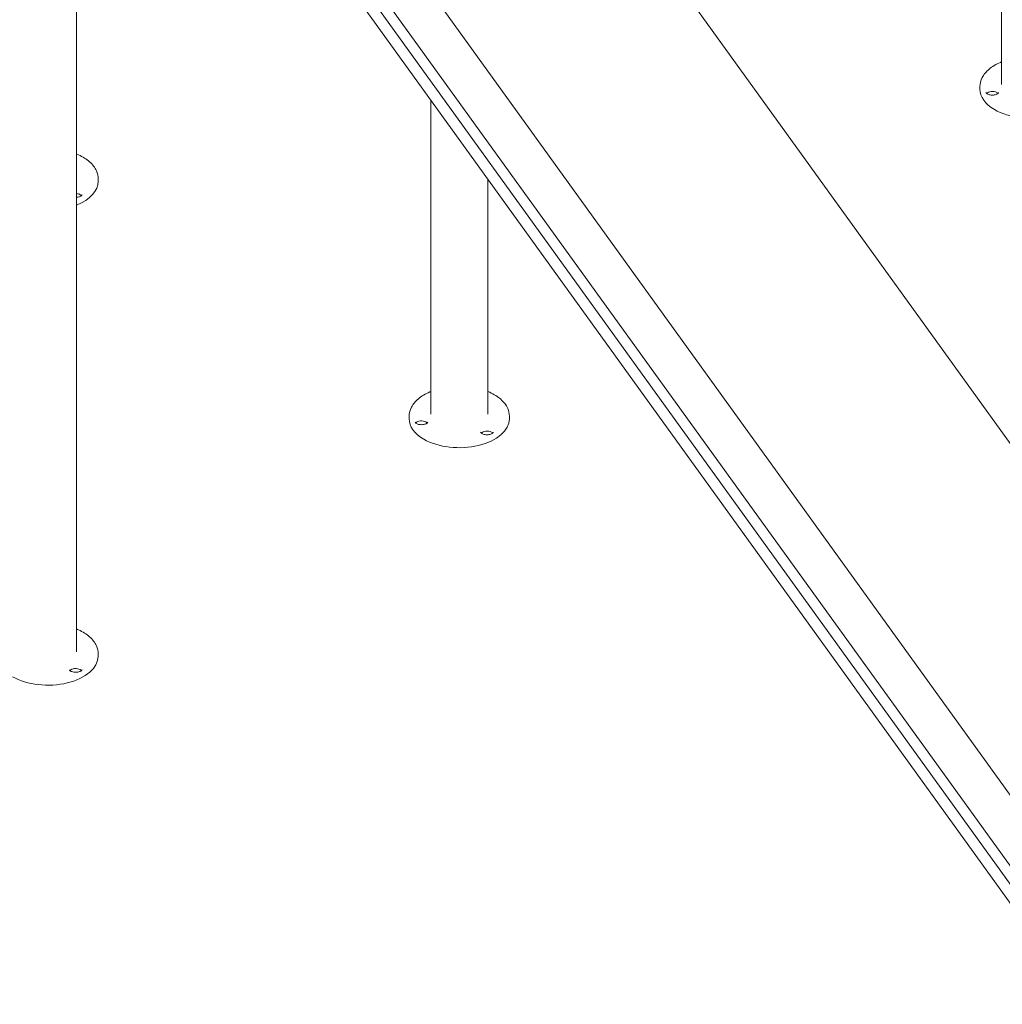
# Model space of a CAD drawing. Units: millimetres. Extents: x 0 to 86889, y 5057 to 64149.
# Drawn here: x 51181 to 53141, y 57232 to 59195 of the extents above; entities that cross this region are included whole.
import ezdxf

# ---------------------------------------------------------------- set-up
doc = ezdxf.new("R2010")
doc.units = ezdxf.units.MM

# ---------------------------------------------------------------- blocks, each defined once
blk = doc.blocks.new('A$C3D1E236D')
at = {"color": 0, "linetype": 'Continuous', "lineweight": 0, "extrusion": (-5.55112e-17, 0.816497, 0.57735)}
for p, q in [((-1588.8, 26459.6), (-1588.8, 28813.6)), ((-3433.5, 25328.7), (-3433.5, 27682.7)), ((-2674, 27271.7), (-983.1, 24928.3)), ((-3031.1, 27065.6), (-1340.1, 24722.1)), ((-3094.4, 27011.9), (-1403.4, 24668.4)), ((-3105.2, 26990.7), (-1414.2, 24647.3)), ((-3116.9, 26969), (-1426, 24625.5)), ((-1631.8, 26450.6), (-1631.8, 26455.5)), ((-2727.2, 25802.3), (-2727.2, 26428.9)), ((-3390.4, 26266.9), (-3390.4, 26271.8)), ((-2613.2, 25802.3), (-2613.2, 26270.9)), ((-2770.2, 25793.3), (-2770.2, 25798.2)), ((-2570.2, 25793.3), (-2570.2, 25798.2)), ((-3390.4, 25319.7), (-3390.4, 25324.6))]:
    blk.add_line(p, q, dxfattribs=at)
at = {"color": 0, "linetype": 'Continuous', "lineweight": 0, "extrusion": (6.15249e-17, -1.66533e-16, -1)}
for centre in [(-1531.8, 26450.6), (-2670.2, 25793.3)]:
    blk.add_ellipse(centre, major_axis=(-100, 0), ratio=0.57735, start_param=-0.785398, end_param=0, dxfattribs=at)
at = {"color": 0, "linetype": 'Continuous', "lineweight": 0, "extrusion": (3.3326e-17, 5.55112e-17, -1)}
for centre in [(-1531.8, 26450.6), (-2670.2, 25793.3), (-3490.5, 25319.7)]:
    blk.add_ellipse(centre, major_axis=(100, 0), ratio=0.57735, start_param=0, end_param=2.356194, dxfattribs=at)
at = {"color": 0, "linetype": 'Continuous', "lineweight": 0}
for centre, start_param, end_param in [((-1607.1, 26438.9), -2.356194, -0.441712), ((-1607.1, 26438.9), -2.699881, -2.356194), ((-3435.3, 26235), -2.356194, -1.718992), ((-3435.3, 26235), -2.699881, -2.356194), ((-2745.6, 25781.7), -2.356194, -0.441712), ((-2745.6, 25781.7), -2.699881, -2.356194), ((-2615.1, 25761.5), -2.356194, -0.441712), ((-2615.1, 25761.5), -2.699881, -2.356194), ((-3435.3, 25287.9), -2.356194, -0.441712), ((-3435.3, 25287.9), -2.699881, -2.356194)]:
    blk.add_ellipse(centre, major_axis=(-12.5, 0), ratio=0.57735, start_param=start_param, end_param=end_param, dxfattribs=at)
at = {"color": 0, "linetype": 'Continuous', "lineweight": 0, "extrusion": (4.61489e-17, -1.66533e-16, -1)}
blk.add_ellipse((-3490.5, 26266.9), major_axis=(100, 0), ratio=0.57735, start_param=0, end_param=0.964403, dxfattribs=at)
at = {"color": 0, "linetype": 'Continuous', "lineweight": 0}
for points, knots in [([(-1631.8, 26455.5), (-1631.8, 26461.7), (-1630.2, 26467.8), (-1624, 26479.7), (-1619.3, 26485.3), (-1607.2, 26495.6), (-1599.5, 26500.2), (-1590.2, 26504.2), (-1589.5, 26504.5), (-1588.8, 26504.8)], [3.9269908, 3.9269908, 3.9269908, 3.9269908, 4.2186303, 4.2186303, 4.5267902, 4.5267902, 4.8528203, 4.8528203, 4.8791867, 4.8791867, 4.8791867, 4.8791867]), ([(-1594.6, 26443.8), (-1594.6, 26443.7), (-1594.6, 26443.5), (-1595, 26442.8), (-1595.4, 26442.3), (-1596.6, 26441.4), (-1597.3, 26441), (-1599, 26440.1), (-1600, 26439.8), (-1602.3, 26439.2), (-1603.6, 26439), (-1606.3, 26438.7), (-1607.6, 26438.7), (-1610.3, 26438.9), (-1611.7, 26439.1), (-1614.1, 26439.7), (-1615.1, 26440.1), (-1616.9, 26441), (-1617.7, 26441.4), (-1618.7, 26442.3), (-1619.1, 26442.7), (-1619.5, 26443.4), (-1619.6, 26443.6), (-1619.6, 26443.8), (-1619.6, 26443.8), (-1619.6, 26443.8)], [0.785398, 0.785398, 0.785398, 0.785398, 1.099557, 1.099557, 1.412558, 1.412558, 1.668014, 1.668014, 1.931117, 1.931117, 2.205338, 2.205338, 2.486185, 2.486185, 2.76728, 2.76728, 3.041985, 3.041985, 3.305196, 3.305196, 3.560681, 3.560681, 3.850013, 3.850013, 3.926991, 3.926991, 3.926991, 3.926991]), ([(-3433.5, 26321.1), (-3432.2, 26320.6), (-3431, 26320.1), (-3421.3, 26315.7), (-3413.7, 26310.9), (-3401.5, 26300.2), (-3396.8, 26294.1), (-3391.6, 26282.5), (-3390.4, 26277.1), (-3390.4, 26271.8)], [6.1163876, 6.1163876, 6.1163876, 6.1163876, 6.1616416, 6.1616416, 6.4900784, 6.4900784, 6.81551, 6.81551, 7.0685835, 7.0685835, 7.0685835, 7.0685835]), ([(-3422.8, 26239.9), (-3422.8, 26239.8), (-3422.8, 26239.6), (-3423.2, 26238.9), (-3423.6, 26238.4), (-3424.8, 26237.5), (-3425.5, 26237.1), (-3427.2, 26236.2), (-3428.2, 26235.9), (-3430.5, 26235.3), (-3431.8, 26235), (-3433.2, 26234.9), (-3433.3, 26234.9), (-3433.5, 26234.9)], [0.785398, 0.785398, 0.785398, 0.785398, 1.099557, 1.099557, 1.412558, 1.412558, 1.668014, 1.668014, 1.931117, 1.931117, 2.205338, 2.205338, 2.22942, 2.22942, 2.22942, 2.22942]), ([(-2770.2, 25798.2), (-2770.2, 25804.4), (-2768.6, 25810.5), (-2762.5, 25822.4), (-2757.8, 25828), (-2745.6, 25838.3), (-2738, 25842.9), (-2728.6, 25846.9), (-2727.9, 25847.2), (-2727.2, 25847.5)], [3.9269908, 3.9269908, 3.9269908, 3.9269908, 4.2186303, 4.2186303, 4.5267902, 4.5267902, 4.8528203, 4.8528203, 4.8791867, 4.8791867, 4.8791867, 4.8791867]), ([(-2613.2, 25847.5), (-2612, 25847), (-2610.8, 25846.5), (-2601, 25842.1), (-2593.5, 25837.4), (-2581.3, 25826.6), (-2576.6, 25820.5), (-2571.4, 25808.9), (-2570.2, 25803.6), (-2570.2, 25798.2)], [6.1163876, 6.1163876, 6.1163876, 6.1163876, 6.1616416, 6.1616416, 6.4900784, 6.4900784, 6.81551, 6.81551, 7.0685835, 7.0685835, 7.0685835, 7.0685835]), ([(-2733.1, 25786.6), (-2733.1, 25786.4), (-2733.1, 25786.2), (-2733.5, 25785.5), (-2733.9, 25785.1), (-2735, 25784.1), (-2735.7, 25783.7), (-2737.5, 25782.9), (-2738.5, 25782.5), (-2740.8, 25781.9), (-2742.1, 25781.7), (-2744.7, 25781.4), (-2746.1, 25781.4), (-2748.8, 25781.6), (-2750.1, 25781.8), (-2752.5, 25782.4), (-2753.6, 25782.8), (-2755.4, 25783.7), (-2756.1, 25784.1), (-2757.2, 25785), (-2757.5, 25785.4), (-2758, 25786.1), (-2758, 25786.3), (-2758.1, 25786.5), (-2758.1, 25786.5), (-2758.1, 25786.6)], [0.785398, 0.785398, 0.785398, 0.785398, 1.099557, 1.099557, 1.412558, 1.412558, 1.668014, 1.668014, 1.931117, 1.931117, 2.205338, 2.205338, 2.486185, 2.486185, 2.76728, 2.76728, 3.041985, 3.041985, 3.305196, 3.305196, 3.560681, 3.560681, 3.850013, 3.850013, 3.926991, 3.926991, 3.926991, 3.926991]), ([(-2602.6, 25766.4), (-2602.6, 25766.2), (-2602.6, 25766), (-2603, 25765.4), (-2603.4, 25764.9), (-2604.5, 25763.9), (-2605.2, 25763.5), (-2607, 25762.7), (-2608, 25762.3), (-2610.3, 25761.7), (-2611.6, 25761.5), (-2614.2, 25761.2), (-2615.6, 25761.2), (-2618.3, 25761.4), (-2619.6, 25761.7), (-2622, 25762.3), (-2623.1, 25762.6), (-2624.9, 25763.5), (-2625.6, 25763.9), (-2626.7, 25764.8), (-2627, 25765.2), (-2627.5, 25765.9), (-2627.5, 25766.1), (-2627.6, 25766.3), (-2627.6, 25766.3), (-2627.6, 25766.4)], [0.785398, 0.785398, 0.785398, 0.785398, 1.099557, 1.099557, 1.412558, 1.412558, 1.668014, 1.668014, 1.931117, 1.931117, 2.205338, 2.205338, 2.486185, 2.486185, 2.76728, 2.76728, 3.041985, 3.041985, 3.305196, 3.305196, 3.560681, 3.560681, 3.850013, 3.850013, 3.926991, 3.926991, 3.926991, 3.926991]), ([(-3433.5, 25374), (-3432.2, 25373.5), (-3431, 25372.9), (-3421.3, 25368.5), (-3413.7, 25363.8), (-3401.5, 25353), (-3396.8, 25346.9), (-3391.6, 25335.4), (-3390.4, 25330), (-3390.4, 25324.6)], [6.1163876, 6.1163876, 6.1163876, 6.1163876, 6.1616416, 6.1616416, 6.4900784, 6.4900784, 6.81551, 6.81551, 7.0685835, 7.0685835, 7.0685835, 7.0685835]), ([(-3422.8, 25292.8), (-3422.8, 25292.7), (-3422.8, 25292.5), (-3423.2, 25291.8), (-3423.6, 25291.3), (-3424.8, 25290.4), (-3425.5, 25289.9), (-3427.2, 25289.1), (-3428.2, 25288.7), (-3430.5, 25288.1), (-3431.8, 25287.9), (-3434.5, 25287.7), (-3435.8, 25287.7), (-3438.6, 25287.9), (-3439.9, 25288.1), (-3442.3, 25288.7), (-3443.3, 25289.1), (-3445.1, 25289.9), (-3445.9, 25290.4), (-3446.9, 25291.2), (-3447.3, 25291.6), (-3447.7, 25292.3), (-3447.8, 25292.5), (-3447.8, 25292.7), (-3447.8, 25292.8), (-3447.8, 25292.8)], [0.785398, 0.785398, 0.785398, 0.785398, 1.099557, 1.099557, 1.412558, 1.412558, 1.668014, 1.668014, 1.931117, 1.931117, 2.205338, 2.205338, 2.486185, 2.486185, 2.76728, 2.76728, 3.041985, 3.041985, 3.305196, 3.305196, 3.560681, 3.560681, 3.850013, 3.850013, 3.926991, 3.926991, 3.926991, 3.926991])]:
    blk.add_open_spline(points, degree=3, knots=knots, dxfattribs=at)

msp = doc.modelspace()

# ---------------------------------------------------------------- block references
msp.add_blockref('A$C3D1E236D', (54728.3, 32606))

doc.saveas('drawing.dxf')
